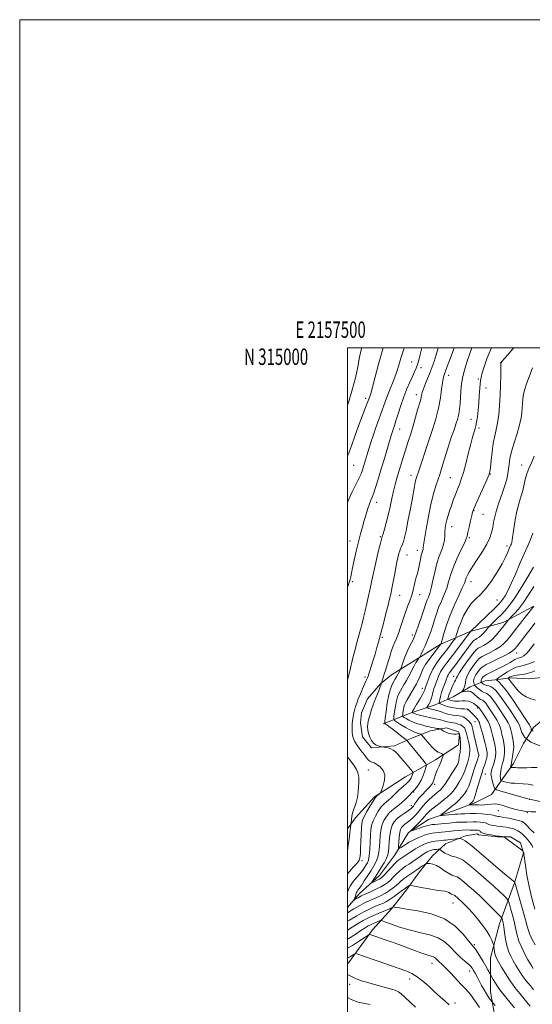
# Model space of a CAD drawing. Extents: x 2157300 to 2160200, y 312300 to 315200.
# Drawn here: x 2157300 to 2157613, y 314600 to 315200 of the extents above; entities that cross this region are included whole.
import ezdxf
from ezdxf.enums import TextEntityAlignment as Align

# ---------------------------------------------------------------- set-up
doc = ezdxf.new("R2010")
doc.units = 0
doc.header["$MEASUREMENT"] = 0
for name, color, linetype, lineweight in [('32000', 7, 'Continuous', 0), ('32001', 7, 'Continuous', 0), ('DTM HARD BREAKLINE', 7, 'Continuous', 0), ('DTM SPOT ELEVATION', 2, 'Continuous', 13), ('INDEX CONTOUR', 41, 'Continuous', 13), ('INTERMEDIATE CONTOUR', 44, 'Continuous', 0)]:
    doc.layers.add(name, color=color, linetype=linetype, lineweight=lineweight)
doc.styles.add('Style-WORKING', font='WORKING.shx')

msp = doc.modelspace()

# ---------------------------------------------------------------- linework, layer by layer
at = {"layer": '32000', "flags": 128}
for points in [[(2157300, 312300), (2160200, 312300), (2160200, 315200), (2157300, 315200), (2157300, 312300)], [(2157500, 312500), (2160000, 312500), (2160000, 315000), (2157500, 315000), (2157500, 312500)]]:
    msp.add_lwpolyline(points, dxfattribs=at)
at = {"layer": 'DTM HARD BREAKLINE'}
for points in [[(2157613.36, 314842.15, 1116.04), (2157595.06, 314832.38, 1118.42), (2157574.94, 314826.88, 1122.02), (2157556.64, 314818.95, 1126.05), (2157539.57, 314808.57, 1128.73), (2157526.76, 314800.63, 1131.05), (2157520.06, 314795.14, 1132.15), (2157512.13, 314785.98, 1132.76), (2157508.48, 314777.44, 1133), (2157507.87, 314771.34, 1132.76), (2157509.09, 314762.8, 1132.58), (2157514.59, 314756.1, 1132.27), (2157528.62, 314757.32, 1131.66), (2157539.59, 314762.21, 1129.22), (2157550.57, 314766.48, 1126.72), (2157560.33, 314768.32, 1125.56), (2157567.65, 314765.88, 1125.8), (2157568.26, 314764.66, 1125.99), (2157567.65, 314757.95, 1126.66), (2157553.63, 314748.8, 1128.73), (2157535.33, 314738.42, 1133.12), (2157516.43, 314726.21, 1134.22), (2157504.85, 314713.39, 1135.38), (2157500, 314706.6, 1136.445)], [(2157500, 314658.716, 1130.783), (2157507.35, 314667.16, 1129.26), (2157519.54, 314678.15, 1127.18), (2157528.68, 314690.35, 1126.7), (2157537.22, 314704.39, 1124.13), (2157549.41, 314712.32, 1122.73), (2157565.27, 314717.82, 1121.09), (2157578.07, 314722.71, 1119.5), (2157587.83, 314727.59, 1119.13), (2157595.15, 314737.97, 1115.23), (2157601.24, 314746.51, 1113.52), (2157607.34, 314758.71, 1112), (2157613.43, 314768.47, 1109.5), (2157625.01, 314778.24, 1108.52), (2157628.67, 314789.83, 1107.06), (2157629.27, 314798.37, 1105.41), (2157633.54, 314803.86, 1104.01), (2157647.56, 314815.46, 1100.89), (2157662.81, 314826.45, 1099.8), (2157679.82, 314838.41, 1098.84)], [(2157521.87, 314770.62, 1130.25), (2157538.95, 314777.34, 1124.03), (2157553.58, 314782.23, 1120.86), (2157564.56, 314787.11, 1116.77), (2157574.93, 314793.22, 1115.19), (2157584.07, 314796.88, 1110.86), (2157590.17, 314797.5, 1110.12), (2157599.93, 314798.72, 1107.44), (2157610.3, 314798.12, 1106.83), (2157623.11, 314799.34, 1105.67)], [(2157500, 314624.413, 1143.143), (2157500.62, 314624.94, 1143.01), (2157515.25, 314645.08, 1139.53), (2157526.84, 314657.9, 1136.17), (2157535.98, 314669.49, 1134.47), (2157543.9, 314680.47, 1132.64), (2157551.83, 314690.24, 1131.42), (2157559.75, 314697.56, 1128.85), (2157571.95, 314702.45, 1127.57), (2157579.27, 314703.67, 1126.84), (2157579.88, 314703.06, 1126.41), (2157591.47, 314701.85, 1126.11), (2157599.4, 314701.85, 1125.87), (2157605.5, 314698.19, 1125.74), (2157607.34, 314692.1, 1126.05), (2157601.85, 314673.79, 1128.06), (2157592.72, 314648.78, 1132.7), (2157587.24, 314628.04, 1134.77), (2157587.25, 314607.3, 1137.27), (2157591.53, 314582.9, 1140.14), (2157597.64, 314560.34, 1143.13)]]:
    msp.add_polyline3d(points, dxfattribs=at)
at = {"layer": 'DTM SPOT ELEVATION'}
for p in [(2157539.15, 314991.35, 1138.87), (2157544.89, 314987.74, 1137.47), (2157593.54, 314990.87, 1128.01), (2157561.82, 314983.09, 1133.36), (2157579.79, 314980.96, 1130.24), (2157584.57, 314975.48, 1129.3), (2157511.19, 314969.22, 1142.38), (2157541.92, 314971.39, 1136.57), (2157575.36, 314956.37, 1130.78), (2157531.78, 314950.42, 1137.29), (2157580.17, 314951.01, 1129.66), (2157548.17, 314939.13, 1134.01), (2157503.83, 314928.32, 1141.12), (2157606.19, 314928.43, 1124.63), (2157538.85, 314922.11, 1134.54), (2157562.69, 314920.75, 1130.95), (2157587.15, 314923.04, 1127.95), (2157517.85, 314905.77, 1137.38), (2157577.25, 314900.6, 1127.9), (2157582.71, 314898.34, 1127.12), (2157563.5, 314890.88, 1129.34), (2157520.01, 314884.85, 1136.17), (2157574.29, 314884.15, 1127.8), (2157501.6, 314882.13, 1138.71), (2157597.29, 314879.18, 1124.41), (2157536.3, 314873.61, 1133.18), (2157542.7, 314876.37, 1132.54), (2157502.9, 314857.26, 1137.78), (2157575.32, 314857.26, 1125.28), (2157531.86, 314849.07, 1133.16), (2157544.02, 314849.49, 1131.35), (2157591.32, 314846.24, 1122.96), (2157539.57, 314824.93, 1130.41), (2157521.16, 314823.5, 1133.79), (2157603.3, 314813.84, 1113.32), (2157510.78, 314799.16, 1134.33), (2157564.88, 314799.54, 1118.61), (2157545.67, 314792.39, 1124.65), (2157573.26, 314779.22, 1120.18), (2157579.32, 314780.23, 1118.36), (2157577.89, 314772.08, 1120.83), (2157567.5, 314746.44, 1126.01), (2157580.21, 314751.43, 1122.01), (2157512.67, 314742.48, 1134.99), (2157584.09, 314740.05, 1119.13), (2157540.42, 314729.03, 1129.82), (2157553.24, 314733.77, 1127.59), (2157611.25, 314724.63, 1118.02), (2157538.91, 314720.77, 1128.58), (2157591.98, 314717.69, 1120.84), (2157609.81, 314716.41, 1120.04), (2157508.83, 314687.27, 1133.63), (2157564.31, 314661.42, 1134.85), (2157577.49, 314636.09, 1135.74), (2157551.63, 314624.66, 1140.66), (2157538.01, 314615.12, 1142.55), (2157574.61, 314619.88, 1138.58), (2157501.32, 314611.83, 1144.58), (2157565.51, 314600.42, 1141.57)]:
    msp.add_point(p, dxfattribs=at)
at = {"layer": 'INDEX CONTOUR', "flags": 128}
for points, elevation in [([(2157500, 314905.561), (2157500.785, 314907.583), (2157502.933, 314912.197), (2157507.012, 314920.187), (2157508.3179, 314923.068), (2157509.188, 314925.403), (2157509.866, 314927.567), (2157513.236, 314938.938), (2157514.421, 314942.774), (2157515.791, 314946.921), (2157517.337, 314951.271), (2157518.933, 314955.619), (2157520.422, 314959.734), (2157522.945, 314967.076), (2157524.346, 314970.848), (2157526.047, 314975.0091), (2157527.859, 314979.353), (2157529.515, 314983.571), (2157530.815, 314987.399), (2157531.814, 314990.769), (2157532.634, 314993.656), (2157534.289, 314999.074), (2157534.553, 315000)], 1140), ([(2157613.283, 314621.497), (2157612.404, 314622.821), (2157611.439, 314624.4629), (2157610.115, 314626.847), (2157608.279, 314630.23), (2157606.271, 314634.207), (2157604.553, 314638.209), (2157603.446, 314641.829), (2157602.705, 314645.318), (2157601.945, 314649.09), (2157600.894, 314653.3561), (2157599.74, 314657.521), (2157598.786, 314660.7849), (2157598.213, 314662.621), (2157597.719, 314663.581), (2157596.881, 314664.487), (2157595.321, 314666.033), (2157592.843, 314668.394), (2157589.2981, 314671.617), (2157584.714, 314675.618), (2157579.837, 314679.791), (2157575.592, 314683.401), (2157572.633, 314685.897), (2157570.529, 314687.4721), (2157568.58, 314688.5001), (2157566.259, 314689.316), (2157563.734, 314690.085), (2157561.3499, 314690.929), (2157559.394, 314691.915), (2157557.924, 314692.898), (2157556.395, 314694.102), (2157555.998, 314694.24), (2157555.411, 314694.212), (2157554.394, 314694.115), (2157553.1099, 314693.97), (2157551.821, 314693.779), (2157550.7221, 314693.532), (2157549.733, 314693.185), (2157548.706, 314692.684), (2157547.5069, 314691.98), (2157546.05, 314691.036), (2157544.264, 314689.825), (2157539.807, 314686.749), (2157537.531, 314685.201), (2157535.465, 314683.818), (2157533.554, 314682.463), (2157531.693, 314680.937), (2157529.805, 314679.119), (2157527.9459, 314677.192), (2157526.201, 314675.415), (2157524.5809, 314673.965), (2157522.787, 314672.692), (2157520.443, 314671.36), (2157517.355, 314669.823), (2157514.054, 314668.277), (2157511.25, 314667.007), (2157509.452, 314666.205), (2157508.363, 314665.705), (2157507.482, 314665.25), (2157506.435, 314664.653), (2157504.469, 314663.476), (2157503.993, 314663.207), (2157503.884, 314663.275), (2157504.049, 314663.741), (2157504.39, 314664.609), (2157504.796, 314665.674), (2157505.154, 314666.674), (2157505.387, 314667.417), (2157505.5819, 314667.983), (2157505.8631, 314668.517), (2157506.357, 314669.194), (2157507.184, 314670.293), (2157508.467, 314672.124), (2157510.259, 314674.855), (2157512.3281, 314678.099), (2157514.376, 314681.333), (2157516.147, 314684.169), (2157517.557, 314686.777), (2157518.565, 314689.463), (2157519.164, 314692.4621), (2157519.48, 314695.71), (2157519.673, 314699.068), (2157519.898, 314702.4099), (2157520.297, 314705.661), (2157521.011, 314708.756), (2157522.151, 314711.636), (2157523.7161, 314714.2611), (2157525.68, 314716.594), (2157527.986, 314718.635), (2157530.467, 314720.521), (2157532.927, 314722.426), (2157535.183, 314724.445), (2157537.093, 314726.363), (2157540.101, 314729.573), (2157540.907, 314730.48), (2157542.1181, 314731.928), (2157543.581, 314733.931), (2157545.0361, 314736.421), (2157546.266, 314739.253), (2157547.211, 314741.993), (2157547.852, 314744.13), (2157548.133, 314745.375), (2157547.844, 314746.311), (2157546.736, 314747.74), (2157536.526, 314760.114), (2157536.153, 314760.538), (2157535.61, 314761.019), (2157532.329, 314763.648), (2157529.725, 314765.706), (2157527.221, 314767.642), (2157525.299, 314769.057), (2157523.979, 314769.971), (2157523.159, 314770.505), (2157522.75, 314770.897), (2157522.703, 314771.841), (2157522.974, 314774.146), (2157523.522, 314778.288), (2157524.292, 314783.402), (2157525.231, 314788.291), (2157526.272, 314792.006), (2157527.305, 314794.601), (2157528.21, 314796.382), (2157528.908, 314797.6479), (2157530.098, 314799.747), (2157532.108, 314803.399), (2157532.439, 314804.029), (2157532.659, 314804.593), (2157533.487, 314807.324), (2157534.2771, 314809.695), (2157535.3211, 314812.405), (2157536.581, 314815.1851), (2157537.895, 314817.811), (2157539.067, 314820.072), (2157539.984, 314821.91), (2157540.8411, 314823.879), (2157541.918, 314826.686), (2157543.385, 314830.757), (2157545.005, 314835.382), (2157546.435, 314839.572), (2157548.105, 314844.661), (2157548.699, 314846.3), (2157549.388, 314847.9921), (2157550.1919, 314850.22), (2157551.089, 314853.462), (2157552.072, 314857.9909), (2157553.19, 314863.236), (2157554.51, 314868.416), (2157556.032, 314872.905), (2157557.511, 314876.701), (2157558.639, 314879.955), (2157559.205, 314882.813), (2157559.391, 314885.397), (2157559.473, 314887.822), (2157559.685, 314890.195), (2157560.075, 314892.588), (2157560.644, 314895.065), (2157561.392, 314897.689), (2157562.308, 314900.524), (2157563.378, 314903.636), (2157564.577, 314907.032), (2157565.839, 314910.495), (2157567.0841, 314913.749), (2157568.265, 314916.683), (2157569.455, 314919.833), (2157570.755, 314923.901), (2157572.221, 314929.291), (2157573.716, 314935.221), (2157575.0589, 314940.616), (2157576.109, 314944.639), (2157576.896, 314947.421), (2157577.491, 314949.333), (2157577.966, 314950.781), (2157578.379, 314952.313), (2157578.787, 314954.512), (2157579.23, 314957.79), (2157579.68, 314961.876), (2157580.096, 314966.327), (2157580.441, 314970.7151), (2157580.921, 314977.785), (2157581.106, 314979.955), (2157581.469, 314981.929), (2157582.245, 314984.6919), (2157583.581, 314988.881), (2157585.265, 314993.731), (2157586.998, 314998.127), (2157587.924, 315000)], 1130), ([(2157614.874, 314716.975), (2157612.111, 314717.007), (2157609.065, 314717.232), (2157605.596, 314717.8269), (2157601.945, 314718.701), (2157598.443, 314719.692), (2157595.3481, 314720.642), (2157592.6149, 314721.396), (2157590.124, 314721.801), (2157587.778, 314721.772), (2157585.572, 314721.494), (2157583.522, 314721.219), (2157581.641, 314721.137), (2157579.914, 314721.195), (2157578.319, 314721.277), (2157576.858, 314721.294), (2157575.623, 314721.2589), (2157574.729, 314721.212), (2157574.263, 314721.198), (2157574.193, 314721.283), (2157574.46, 314721.542), (2157575.633, 314722.613), (2157576.241, 314723.2131), (2157576.714, 314723.814), (2157577.204, 314724.896), (2157577.927, 314727.064), (2157579.011, 314730.64), (2157581.357, 314738.575), (2157582.1209, 314741.084), (2157582.652, 314742.731), (2157583.73, 314745.926), (2157584.351, 314747.827), (2157584.888, 314749.573), (2157585.222, 314751.0301), (2157585.22, 314752.746), (2157584.746, 314755.443), (2157583.751, 314759.52), (2157582.53, 314764.104), (2157580.83, 314770.33), (2157580.482, 314771.48), (2157580.167, 314772.151), (2157579.674, 314772.925), (2157578.948, 314773.904), (2157577.972, 314775.068), (2157576.773, 314776.368), (2157575.544, 314777.626), (2157574.521, 314778.637), (2157573.876, 314779.25), (2157573.525, 314779.54), (2157573.324, 314779.643), (2157573.091, 314779.675), (2157571.255, 314779.746), (2157569.094, 314779.874), (2157566.346, 314780.142), (2157563.452, 314780.619), (2157560.81, 314781.326), (2157558.629, 314782.104), (2157557.075, 314782.748), (2157556.246, 314783.143), (2157555.979, 314783.534), (2157556.043, 314784.259), (2157556.261, 314785.575), (2157556.647, 314787.434), (2157557.269, 314789.7079), (2157558.1481, 314792.241), (2157559.129, 314794.754), (2157560.01, 314796.939), (2157561.121, 314799.758), (2157561.569, 314800.6971), (2157562.121, 314801.583), (2157562.884, 314802.621), (2157563.958, 314804.022), (2157565.416, 314805.946), (2157567.221, 314808.37), (2157569.309, 314811.2259), (2157573.738, 314817.372), (2157575.479, 314819.729), (2157576.593, 314821.097), (2157577.325, 314821.756), (2157578.036, 314822.146), (2157579.014, 314822.647), (2157580.245, 314823.414), (2157581.642, 314824.545), (2157583.099, 314826.058), (2157584.433, 314827.6521), (2157586.044, 314829.709), (2157586.572, 314830.286), (2157591.269, 314834.838), (2157593.668, 314837.212), (2157596.11, 314839.744), (2157598.804, 314842.936), (2157602.063, 314847.44), (2157606.019, 314853.568), (2157610.082, 314860.264), (2157613.482, 314866.128)], 1120), ([(2157613.193, 314766.31), (2157612.5, 314766.47), (2157612.231, 314766.615), (2157612.154, 314766.87), (2157611.976, 314767.859), (2157611.861, 314768.361), (2157611.6431, 314768.871), (2157610.831, 314770.178), (2157608.83, 314773.258), (2157605.317, 314778.637), (2157601.057, 314785.03), (2157597.084, 314790.705), (2157594.217, 314794.332), (2157592.399, 314796.2051), (2157591.356, 314797.026), (2157590.895, 314797.446), (2157591.168, 314797.918), (2157592.405, 314798.846), (2157594.704, 314800.475), (2157597.6049, 314802.41), (2157600.513, 314804.094), (2157602.972, 314805.123), (2157605.094, 314805.697), (2157607.13, 314806.164), (2157609.247, 314806.79), (2157611.281, 314807.502), (2157614.163, 314808.5889)], 1110), ([(2157580.547, 314597.759), (2157578.462, 314600.726), (2157576.97, 314602.974), (2157575.611, 314604.886), (2157573.985, 314606.819), (2157571.934, 314609.0299), (2157569.363, 314611.752), (2157563.049, 314618.549), (2157560.179, 314621.567), (2157558.031, 314623.691), (2157555.398, 314626.125), (2157554.493, 314627.042), (2157553.607, 314627.857), (2157552.5611, 314628.514), (2157551.147, 314629.016), (2157549.044, 314629.61), (2157545.899, 314630.601), (2157541.5371, 314632.1861), (2157531.384, 314636.052), (2157526.853, 314637.693), (2157522.992, 314639.027), (2157517.287, 314640.96), (2157514.194, 314642.036), (2157513.451, 314642.198), (2157512.543, 314641.823), (2157510.693, 314640.588), (2157507.374, 314638.34), (2157503.067, 314635.606), (2157500, 314633.908)], 1140)]:
    msp.add_lwpolyline(points, dxfattribs=dict(at, elevation=elevation))
at = {"layer": 'INTERMEDIATE CONTOUR', "flags": 128}
for points, elevation in [([(2157500, 314964.957), (2157500.588, 314966.663), (2157502.9451, 314974.312), (2157504.827, 314981.709), (2157506.271, 314988.435), (2157507.407, 314994.1391), (2157508.369, 314998.626), (2157508.713, 315000)], 1144), ([(2157500, 314667.854), (2157500.081, 314668.1119), (2157500.803, 314670.207), (2157501.845, 314672.186), (2157503.5261, 314674.458), (2157507.552, 314679.265), (2157509.141, 314681.338), (2157510.359, 314683.107), (2157511.321, 314684.604), (2157512.118, 314685.951), (2157512.771, 314687.633), (2157513.277, 314690.227), (2157513.642, 314694.068), (2157513.9021, 314698.525), (2157514.099, 314702.7259), (2157514.306, 314706.033), (2157514.721, 314708.754), (2157515.573, 314711.4289), (2157517, 314714.431), (2157518.792, 314717.464), (2157520.645, 314720.0649), (2157522.316, 314721.903), (2157523.79, 314723.177), (2157525.109, 314724.219), (2157526.346, 314725.326), (2157529.412, 314728.306), (2157531.594, 314730.333), (2157533.922, 314732.46), (2157535.954, 314734.341), (2157537.358, 314735.725), (2157538.241, 314736.763), (2157538.814, 314737.702), (2157539.256, 314738.719), (2157539.595, 314739.703), (2157539.825, 314740.47), (2157539.926, 314740.917), (2157539.822, 314741.253), (2157539.425, 314741.766), (2157534.305, 314747.95), (2157532.445, 314750.149), (2157530.713, 314752.122), (2157529.257, 314753.632), (2157527.9271, 314754.712), (2157526.491, 314755.463), (2157524.818, 314755.977), (2157523.151, 314756.308), (2157521.073, 314756.607), (2157520.58, 314756.704), (2157519.927, 314756.873), (2157518.808, 314757.209), (2157517.372, 314757.844), (2157515.887, 314758.925), (2157514.581, 314760.536), (2157513.535, 314762.528), (2157512.793, 314764.692), (2157512.38, 314766.84), (2157512.252, 314768.8699), (2157512.343, 314770.699), (2157512.595, 314772.292), (2157512.969, 314773.79), (2157513.971, 314777.242), (2157514.673, 314779.494), (2157515.6449, 314782.2469), (2157516.924, 314785.496), (2157519.383, 314791.493), (2157520.031, 314793.23), (2157520.328, 314794.186), (2157520.4689, 314794.723), (2157520.611, 314795.138), (2157520.76, 314795.473), (2157520.953, 314795.862), (2157521.027, 314796.095), (2157521.426, 314797.5649), (2157521.828, 314798.992), (2157522.386, 314800.877), (2157523.104, 314803.197), (2157524.8459, 314808.777), (2157525.78, 314811.821), (2157526.741, 314814.828), (2157527.736, 314817.615), (2157528.777, 314820.106), (2157529.881, 314822.6461), (2157531.071, 314825.689), (2157532.36, 314829.532), (2157533.734, 314833.857), (2157535.169, 314838.191), (2157536.625, 314842.154), (2157537.998, 314845.744), (2157539.167, 314849.05), (2157540.053, 314852.143), (2157540.738, 314855.012), (2157541.344, 314857.623), (2157541.97, 314859.9959), (2157542.618, 314862.348), (2157543.267, 314864.949), (2157543.894, 314867.942), (2157544.484, 314870.967), (2157545.017, 314873.537), (2157545.477, 314875.2951), (2157546.089, 314877.132), (2157546.236, 314877.904), (2157546.467, 314879.601), (2157547.005, 314883.231), (2157548.007, 314889.3871), (2157549.367, 314896.994), (2157550.915, 314904.565), (2157552.489, 314910.8889), (2157553.969, 314915.885), (2157555.245, 314919.751), (2157556.261, 314922.7749), (2157557.188, 314925.611), (2157558.251, 314928.999), (2157561.073, 314938.229), (2157562.437, 314942.565), (2157563.52, 314945.785), (2157564.413, 314948.2549), (2157565.272, 314950.598), (2157566.203, 314953.302), (2157567.1189, 314956.327), (2157567.884, 314959.5), (2157568.401, 314962.704), (2157568.73, 314966.029), (2157569.219, 314973.583), (2157569.637, 314977.883), (2157570.38, 314982.447), (2157571.542, 314987.162), (2157572.958, 314991.759), (2157574.397, 314995.928), (2157575.887, 315000)], 1132), ([(2157500, 314679.236), (2157500.174, 314679.45), (2157502.143, 314681.625), (2157503.938, 314683.585), (2157505.428, 314685.256), (2157506.513, 314686.567), (2157507.137, 314687.497), (2157507.43, 314688.243), (2157507.569, 314689.055), (2157507.699, 314690.203), (2157507.849, 314692.034), (2157508.022, 314694.913), (2157508.212, 314698.977), (2157508.561, 314707.331), (2157508.725, 314709.937), (2157509.146, 314711.882), (2157510.134, 314714.101), (2157511.85, 314717.225), (2157513.867, 314720.668), (2157515.6101, 314723.537), (2157516.647, 314725.172), (2157517.114, 314725.833), (2157518.006, 314726.676), (2157519.78, 314728.268), (2157520.11, 314728.61), (2157520.414, 314729.2151), (2157520.953, 314730.598), (2157521.843, 314733.09), (2157522.63, 314736.257), (2157522.715, 314739.478), (2157521.69, 314742.2281), (2157519.916, 314744.376), (2157517.9471, 314745.889), (2157516.234, 314746.794), (2157514.829, 314747.359), (2157513.681, 314747.911), (2157512.701, 314748.747), (2157511.634, 314750.026), (2157510.188, 314751.878), (2157508.201, 314754.354), (2157506.057, 314757.208), (2157504.272, 314760.1159), (2157503.233, 314762.827), (2157502.82, 314765.378), (2157502.781, 314767.879), (2157502.903, 314770.391), (2157503.117, 314772.786), (2157503.3921, 314774.889), (2157503.702, 314776.591), (2157504.057, 314778.058), (2157504.47, 314779.521), (2157504.972, 314781.199), (2157505.647, 314783.249), (2157506.595, 314785.814), (2157507.854, 314788.916), (2157509.216, 314792.108), (2157510.413, 314794.823), (2157511.239, 314796.637), (2157512.032, 314798.317), (2157512.235, 314798.82), (2157512.538, 314799.737), (2157515.477, 314808.977), (2157516.8, 314813.241), (2157517.976, 314817.195), (2157519.115, 314821.241), (2157520.394, 314826), (2157521.915, 314831.808), (2157523.476, 314837.861), (2157524.801, 314843.072), (2157525.702, 314846.736), (2157526.36, 314849.689), (2157527.05, 314853.15), (2157529.001, 314863.381), (2157529.969, 314868.339), (2157530.731, 314871.978), (2157531.336, 314874.463), (2157531.875, 314876.2081), (2157532.425, 314877.593), (2157532.99, 314878.85), (2157533.555, 314880.176), (2157534.131, 314881.835), (2157534.811, 314884.375), (2157535.713, 314888.416), (2157536.897, 314894.259), (2157538.19, 314900.943), (2157539.362, 314907.191), (2157540.859, 314915.437), (2157541.327, 314917.856), (2157541.757, 314919.667), (2157542.326, 314921.553), (2157543.2291, 314924.26), (2157549.671, 314943.436), (2157551.464, 314948.898), (2157553.613, 314955.898), (2157555.526, 314963.1391), (2157556.761, 314969.518), (2157557.455, 314974.713), (2157557.893, 314978.594), (2157558.339, 314981.222), (2157558.989, 314983.41), (2157561.521, 314990.157), (2157563.229, 314994.842), (2157564.793, 314999.335), (2157565.007, 315000)], 1134), ([(2157500, 314797.453), (2157501.1381, 314802.056), (2157503.506, 314811.717), (2157504.606, 314816.058), (2157505.73, 314820.3), (2157507.906, 314828.287), (2157508.873, 314831.926), (2157509.8, 314835.569), (2157510.758, 314839.531), (2157511.791, 314844), (2157512.829, 314848.667), (2157513.777, 314853.098), (2157515.39, 314860.939), (2157516.382, 314865.444), (2157517.663, 314870.8861), (2157519.007, 314876.398), (2157520.107, 314880.814), (2157520.759, 314883.363), (2157521.18, 314884.873), (2157521.694, 314886.5681), (2157522.54, 314889.412), (2157523.634, 314893.322), (2157524.8111, 314897.952), (2157525.9381, 314902.955), (2157527.005, 314907.967), (2157528.039, 314912.619), (2157529.064, 314916.67), (2157530.12, 314920.379), (2157533.72, 314932.376), (2157534.949, 314936.338), (2157537.274, 314943.467), (2157538.552, 314947.544), (2157539.9979, 314952.442), (2157542.781, 314962.12), (2157544.477, 314967.827), (2157544.936, 314969.553), (2157545.243, 314971.0471), (2157545.622, 314972.716), (2157546.3291, 314974.976), (2157547.526, 314978.085), (2157550.478, 314985.184), (2157551.72, 314988.315), (2157552.851, 314991.56), (2157554.073, 314995.626), (2157555.269, 315000)], 1136), ([(2157500, 314853.8601), (2157500.133, 314854.305), (2157501.539, 314858.6039), (2157502.003, 314860.313), (2157502.481, 314862.475), (2157503.151, 314865.723), (2157504.1391, 314870.441), (2157505.351, 314876.014), (2157506.6421, 314881.576), (2157507.891, 314886.451), (2157509.088, 314890.728), (2157510.252, 314894.682), (2157511.389, 314898.497), (2157512.459, 314901.98), (2157513.411, 314904.844), (2157514.229, 314906.979), (2157515.047, 314908.976), (2157516.034, 314911.602), (2157517.321, 314915.449), (2157518.88, 314920.415), (2157520.644, 314926.222), (2157522.519, 314932.499), (2157526.646, 314946.475), (2157527.198, 314948.3), (2157527.591, 314949.503), (2157528.025, 314950.737), (2157528.645, 314952.537), (2157529.583, 314955.406), (2157530.927, 314959.651), (2157532.5851, 314964.765), (2157534.422, 314970.044), (2157536.302, 314974.883), (2157538.0891, 314979.078), (2157539.644, 314982.527), (2157540.872, 314985.216), (2157541.842, 314987.486), (2157542.666, 314989.766), (2157543.46, 314992.469), (2157544.355, 314995.932), (2157545.366, 315000)], 1138), ([(2157500, 314933.97), (2157501.046, 314936.405), (2157502.679, 314940.866), (2157504.483, 314946.008), (2157506.795, 314952.299), (2157509.239, 314958.763), (2157511.26, 314964.062), (2157512.453, 314967.223), (2157513.603, 314970.309), (2157514.183, 314972.151), (2157515.235, 314975.943), (2157516.884, 314982.227), (2157518.932, 314989.968), (2157521.1, 314997.7371), (2157521.796, 315000)], 1142), ([(2157614.523, 314635.823), (2157612.749, 314639.17), (2157611.274, 314642.227), (2157610.357, 314644.638), (2157609.651, 314647.215), (2157608.654, 314651.066), (2157607.041, 314656.827), (2157605.169, 314663.274), (2157602.237, 314673.246), (2157602.124, 314673.677), (2157602.015, 314674.309), (2157601.99, 314674.349), (2157601.531, 314674.634), (2157601.225, 314674.839), (2157600.044, 314675.782), (2157597.114, 314678.214), (2157591.965, 314682.541), (2157585.757, 314687.785), (2157576.063, 314696.026), (2157573.519, 314698.128), (2157571.799, 314699.355), (2157570.394, 314700.083), (2157569.259, 314700.484), (2157568.459, 314700.677), (2157567.985, 314700.762), (2157567.504, 314700.752), (2157566.6021, 314700.636), (2157561.2641, 314699.922), (2157559.911, 314699.762), (2157558.7611, 314699.646), (2157555.5781, 314699.35), (2157553.399, 314699.086), (2157551.133, 314698.701), (2157548.961, 314698.15), (2157546.754, 314697.331), (2157544.306, 314696.1269), (2157541.513, 314694.497), (2157538.677, 314692.697), (2157536.2019, 314691.057), (2157531.314, 314687.733), (2157530.294, 314686.895), (2157528.834, 314685.4671), (2157526.793, 314683.274), (2157522.611, 314678.644), (2157521.33, 314677.3101), (2157520.4341, 314676.569), (2157519.491, 314676.034), (2157518.204, 314675.41), (2157515.646, 314674.232), (2157515.026, 314673.974), (2157514.938, 314674.104), (2157515.308, 314674.733), (2157517.216, 314677.758), (2157520.561, 314683.003), (2157522.3911, 314685.998), (2157523.852, 314688.7), (2157524.686, 314690.857), (2157525.059, 314692.895), (2157525.248, 314695.41), (2157525.49, 314698.787), (2157525.873, 314702.568), (2157526.449, 314706.084), (2157527.285, 314708.832), (2157528.516, 314710.9791), (2157530.293, 314712.86), (2157532.654, 314714.719), (2157535.177, 314716.454), (2157537.3261, 314717.872), (2157538.715, 314718.863), (2157539.555, 314719.645), (2157540.204, 314720.517), (2157540.985, 314721.729), (2157542.077, 314723.325), (2157543.624, 314725.299), (2157545.668, 314727.582), (2157547.846, 314729.857), (2157549.695, 314731.742), (2157550.877, 314732.985), (2157551.547, 314733.856), (2157551.985, 314734.756), (2157552.439, 314736.016), (2157553.017, 314737.706), (2157553.798, 314739.831), (2157554.811, 314742.335), (2157555.908, 314744.94), (2157556.894, 314747.311), (2157557.616, 314749.176), (2157558.09, 314750.518), (2157558.371, 314751.383), (2157558.493, 314751.8439), (2157558.399, 314752.066), (2157558.007, 314752.238), (2157557.277, 314752.516), (2157556.323, 314752.913), (2157555.2971, 314753.405), (2157554.295, 314754.014), (2157553.165, 314754.936), (2157551.6991, 314756.412), (2157549.799, 314758.5419), (2157547.815, 314760.866), (2157546.21, 314762.782), (2157545.288, 314763.855), (2157544.723, 314764.31), (2157544.03, 314764.539), (2157542.804, 314764.893), (2157540.951, 314765.572), (2157538.459, 314766.735), (2157535.422, 314768.437), (2157532.372, 314770.299), (2157529.947, 314771.837), (2157528.621, 314772.771), (2157528.201, 314773.647), (2157528.3261, 314775.216), (2157528.6901, 314777.97), (2157529.203, 314781.371), (2157529.827, 314784.622), (2157530.537, 314787.1219), (2157531.348, 314789.054), (2157532.285, 314790.798), (2157534.6, 314794.787), (2157535.967, 314797.1661), (2157537.434, 314799.79), (2157538.834, 314802.369), (2157539.969, 314804.554), (2157540.714, 314806.098), (2157541.228, 314807.19), (2157541.744, 314808.124), (2157542.423, 314809.118), (2157543.152, 314810.074), (2157543.749, 314810.818), (2157544.11, 314811.289), (2157544.4391, 314811.881), (2157545.017, 314813.102), (2157546.04, 314815.301), (2157547.351, 314818.196), (2157548.706, 314821.347), (2157549.915, 314824.412), (2157550.995, 314827.452), (2157552.019, 314830.624), (2157553.064, 314834.052), (2157554.232, 314837.72), (2157555.63, 314841.575), (2157557.303, 314845.557), (2157559.04, 314849.563), (2157560.566, 314853.484), (2157561.7299, 314857.2921), (2157562.868, 314861.294), (2157564.441, 314865.8801), (2157566.721, 314871.207), (2157569.23, 314876.51), (2157571.303, 314880.788), (2157572.466, 314883.408), (2157573.022, 314885.187), (2157573.468, 314887.307), (2157574.1781, 314890.584), (2157575.036, 314894.373), (2157575.807, 314897.664), (2157576.3679, 314899.826), (2157577.0639, 314901.7389), (2157578.355, 314904.662), (2157585.115, 314919.521), (2157586.338, 314922.372), (2157586.897, 314924.374), (2157587.214, 314926.999), (2157587.637, 314931.291), (2157588.229, 314936.597), (2157588.98, 314941.835), (2157589.861, 314946.218), (2157590.775, 314950.143), (2157591.606, 314954.297), (2157592.263, 314959.22), (2157592.75, 314964.853), (2157593.095, 314970.984), (2157593.326, 314977.297), (2157593.47, 314983.054), (2157593.626, 314990.827), (2157593.706, 314990.933), (2157594.201, 314991.51), (2157597.901, 314995.727), (2157600.755, 314999.078), (2157601.486, 315000)], 1128), ([(2157614.277, 314657.617), (2157612.479, 314664.289), (2157610.79, 314671.5), (2157609.482, 314678.383), (2157608.564, 314684.2891), (2157607.661, 314691.011), (2157607.513, 314691.978), (2157607.429, 314692.268), (2157607.054, 314693.048), (2157606.952, 314693.162), (2157606.263, 314693.776), (2157605.358, 314694.506), (2157603.781, 314695.694), (2157601.452, 314697.375), (2157596.776, 314700.676), (2157595.578, 314701.504), (2157594.988, 314701.823), (2157594.501, 314701.905), (2157593.674, 314701.987), (2157592.316, 314702.153), (2157590.3, 314702.452), (2157587.629, 314702.91), (2157584.84, 314703.472), (2157582.602, 314704.06), (2157581.393, 314704.605), (2157580.916, 314705.068), (2157580.683, 314705.42), (2157580.302, 314705.64), (2157579.758, 314705.753), (2157579.134, 314705.794), (2157577.615, 314705.799), (2157576.394, 314705.829), (2157574.671, 314705.9), (2157572.516, 314705.952), (2157570.055, 314705.9061), (2157567.409, 314705.707), (2157564.703, 314705.412), (2157562.063, 314705.102), (2157559.595, 314704.843), (2157557.336, 314704.634), (2157555.306, 314704.458), (2157553.478, 314704.283), (2157551.638, 314704.013), (2157549.531, 314703.54), (2157546.965, 314702.767), (2157544.026, 314701.662), (2157540.866, 314700.2041), (2157537.679, 314698.441), (2157534.815, 314696.674), (2157532.666, 314695.272), (2157531.503, 314694.572), (2157531.109, 314694.793), (2157531.1449, 314696.126), (2157531.329, 314698.6), (2157531.601, 314701.602), (2157531.955, 314704.359), (2157532.402, 314706.285), (2157533.012, 314707.542), (2157533.873, 314708.483), (2157535.044, 314709.413), (2157536.48, 314710.473), (2157538.105, 314711.762), (2157539.828, 314713.324), (2157541.485, 314715), (2157542.893, 314716.579), (2157543.954, 314717.923), (2157544.912, 314719.2), (2157546.097, 314720.651), (2157547.736, 314722.431), (2157549.652, 314724.355), (2157551.566, 314726.151), (2157553.247, 314727.604), (2157554.657, 314728.739), (2157555.806, 314729.637), (2157556.763, 314730.457), (2157557.829, 314731.658), (2157559.363, 314733.776), (2157561.563, 314737.087), (2157563.967, 314740.8199), (2157565.953, 314743.944), (2157567.07, 314745.756), (2157567.562, 314746.865), (2157567.846, 314748.206), (2157568.239, 314750.477), (2157568.6581, 314753.416), (2157568.919, 314756.5181), (2157568.894, 314759.34), (2157568.684, 314761.657), (2157568.448, 314763.304), (2157568.2779, 314764.185), (2157568.012, 314764.494), (2157567.419, 314764.495), (2157566.347, 314764.423), (2157564.948, 314764.389), (2157563.447, 314764.476), (2157562.035, 314764.745), (2157560.747, 314765.171), (2157559.581, 314765.706), (2157558.5469, 314766.297), (2157557.696, 314766.856), (2157556.73, 314767.528), (2157556.364, 314767.649), (2157555.6799, 314767.754), (2157554.465, 314767.927), (2157552.91, 314768.165), (2157551.308, 314768.445), (2157549.859, 314768.755), (2157548.397, 314769.125), (2157546.662, 314769.593), (2157544.484, 314770.193), (2157542.048, 314770.937), (2157539.629, 314771.831), (2157537.473, 314772.849), (2157535.7199, 314773.837), (2157534.483, 314774.609), (2157533.825, 314775.073), (2157533.616, 314775.508), (2157533.678, 314776.286), (2157533.859, 314777.653), (2157534.113, 314779.34), (2157534.423, 314780.9539), (2157534.802, 314782.238), (2157535.39, 314783.507), (2157536.361, 314785.215), (2157540.984, 314793.0221), (2157542.136, 314795.035), (2157543.007, 314796.733), (2157543.781, 314798.539), (2157544.652, 314800.803), (2157545.86, 314803.579), (2157547.656, 314806.85), (2157550.1411, 314810.498), (2157552.809, 314814.002), (2157556.838, 314819.01), (2157556.889, 314819.145), (2157557.681, 314821.961), (2157558.767, 314825.751), (2157560.398, 314830.923), (2157562.579, 314836.914), (2157565.224, 314843.14), (2157567.889, 314848.909), (2157570.044, 314853.506), (2157571.319, 314856.456), (2157571.989, 314858.258), (2157572.495, 314859.65), (2157573.24, 314861.298), (2157574.482, 314863.564), (2157576.448, 314866.74), (2157579.216, 314870.951), (2157582.273, 314875.677), (2157584.962, 314880.235), (2157586.785, 314884.105), (2157587.889, 314887.417), (2157588.583, 314890.465), (2157589.1641, 314893.545), (2157589.884, 314896.968), (2157590.984, 314901.048), (2157592.597, 314905.938), (2157594.4191, 314911.133), (2157596.038, 314915.97), (2157597.141, 314919.949), (2157597.812, 314923.233), (2157598.233, 314926.152), (2157598.5981, 314929.057), (2157599.147, 314932.392), (2157600.131, 314936.624), (2157601.6819, 314941.985), (2157603.4541, 314947.777), (2157604.985, 314953.069), (2157605.9251, 314957.1721), (2157606.379, 314960.363), (2157606.565, 314963.161), (2157606.6879, 314965.988), (2157606.898, 314968.875), (2157607.332, 314971.756), (2157608.11, 314974.6611), (2157609.287, 314978.009), (2157610.901, 314982.313), (2157612.913, 314987.794)], 1126), ([(2157613.179, 314695.173), (2157612.4891, 314696.628), (2157611.556, 314698.014), (2157610.238, 314699.681), (2157608.665, 314701.484), (2157607.04, 314703.156), (2157605.511, 314704.489), (2157604.006, 314705.499), (2157602.402, 314706.262), (2157600.614, 314706.845), (2157598.717, 314707.2849), (2157596.83, 314707.611), (2157595.032, 314707.857), (2157593.258, 314708.073), (2157591.409, 314708.316), (2157589.451, 314708.6261), (2157587.624, 314708.981), (2157586.237, 314709.343), (2157585.464, 314709.68), (2157584.942, 314709.99), (2157584.178, 314710.275), (2157582.798, 314710.534), (2157580.926, 314710.737), (2157578.811, 314710.852), (2157576.672, 314710.86), (2157572.749, 314710.7649), (2157571.104, 314710.771), (2157569.598, 314710.788), (2157568.106, 314710.759), (2157566.491, 314710.637), (2157562.104, 314710.177), (2157559.055, 314709.892), (2157553.198, 314709.391), (2157551.3859, 314709.219), (2157549.947, 314708.965), (2157548.16, 314708.459), (2157545.555, 314707.608), (2157542.66, 314706.6209), (2157540.254, 314705.787), (2157538.9699, 314705.378), (2157538.856, 314705.597), (2157539.815, 314706.631), (2157543.8581, 314710.812), (2157545.779, 314712.843), (2157546.965, 314714.161), (2157548.123, 314715.555), (2157548.808, 314716.283), (2157549.891, 314717.282), (2157551.555, 314718.662), (2157553.876, 314720.469), (2157556.517, 314722.488), (2157559.034, 314724.438), (2157561.104, 314726.146), (2157562.874, 314727.856), (2157564.614, 314729.92), (2157566.502, 314732.563), (2157568.365, 314735.499), (2157569.943, 314738.315), (2157571.048, 314740.69), (2157571.787, 314742.67), (2157573.344, 314747.527), (2157573.788, 314749.097), (2157574.164, 314750.741), (2157574.439, 314752.397), (2157574.5771, 314753.979), (2157574.548, 314755.459), (2157574.343, 314757.04), (2157573.958, 314758.987), (2157573.409, 314761.428), (2157572.799, 314763.959), (2157572.248, 314766.043), (2157571.842, 314767.294), (2157571.51, 314767.94), (2157571.143, 314768.363), (2157570.636, 314768.867), (2157569.905, 314769.451), (2157568.871, 314770.036), (2157567.502, 314770.554), (2157565.964, 314770.977), (2157564.474, 314771.288), (2157563.197, 314771.489), (2157562.095, 314771.644), (2157561.0821, 314771.839), (2157560.065, 314772.134), (2157558.932, 314772.495), (2157557.568, 314772.866), (2157555.852, 314773.217), (2157553.655, 314773.639), (2157550.841, 314774.248), (2157547.42, 314775.1019), (2157543.9759, 314776.027), (2157541.235, 314776.787), (2157539.773, 314777.291), (2157539.56, 314778.019), (2157540.411, 314779.596), (2157542.079, 314782.388), (2157544.047, 314785.719), (2157545.737, 314788.655), (2157546.714, 314790.492), (2157547.128, 314791.44), (2157547.433, 314792.413), (2157549.138, 314797.371), (2157550.388, 314800.585), (2157552.041, 314804.027), (2157554.09, 314807.339), (2157556.407, 314810.512), (2157558.832, 314813.623), (2157561.19, 314816.678), (2157564.776, 314821.4199), (2157565.616, 314822.574), (2157566.025, 314823.355), (2157566.354, 314824.433), (2157566.906, 314826.342), (2157567.799, 314829.0789), (2157569.105, 314832.505), (2157570.871, 314836.426), (2157573.041, 314840.426), (2157575.535, 314844.031), (2157578.286, 314846.975), (2157581.2911, 314849.816), (2157584.561, 314853.32), (2157588.039, 314857.982), (2157591.41, 314863.232), (2157594.289, 314868.23), (2157596.389, 314872.293), (2157597.806, 314875.36), (2157598.7319, 314877.529), (2157599.732, 314879.816), (2157599.982, 314880.49), (2157600.177, 314881.296), (2157600.4211, 314882.775), (2157601.461, 314889.866), (2157602.32, 314895.115), (2157603.35, 314900.31), (2157604.493, 314904.722), (2157605.645, 314908.53), (2157606.691, 314912.139), (2157607.567, 314915.853), (2157608.408, 314919.5759), (2157609.403, 314923.109), (2157610.693, 314926.377), (2157612.246, 314929.782), (2157613.987, 314933.85)], 1124), ([(2157613.829, 314704.192), (2157611.463, 314706.491), (2157609.412, 314708.712), (2157607.911, 314710.1841), (2157606.499, 314711.0621), (2157604.543, 314711.707), (2157601.6471, 314712.398), (2157598.3651, 314713.087), (2157595.49, 314713.644), (2157593.613, 314713.978), (2157592.5131, 314714.147), (2157591.77, 314714.249), (2157591.052, 314714.3629), (2157590.381, 314714.493), (2157589.872, 314714.626), (2157589.534, 314714.756), (2157588.969, 314714.912), (2157587.672, 314715.131), (2157585.293, 314715.428), (2157582.094, 314715.722), (2157578.487, 314715.91), (2157574.8769, 314715.9209), (2157571.63, 314715.82), (2157569.105, 314715.701), (2157567.538, 314715.642), (2157566.157, 314715.612), (2157565.624, 314715.572), (2157563.528, 314715.368), (2157557.828, 314714.881), (2157556.916, 314714.834), (2157556.8711, 314715.033), (2157557.656, 314715.649), (2157559.191, 314716.796), (2157561.243, 314718.363), (2157563.535, 314720.185), (2157565.821, 314722.115), (2157567.967, 314724.089), (2157569.864, 314726.065), (2157571.441, 314728.0399), (2157572.764, 314730.179), (2157573.935, 314732.689), (2157575.041, 314735.697), (2157576.109, 314739.009), (2157577.154, 314742.352), (2157578.168, 314745.457), (2157579.061, 314748.078), (2157580.2149, 314751.387), (2157580.229, 314751.463), (2157577.384, 314763.3311), (2157576.4161, 314767.303), (2157575.817, 314769.58), (2157575.393, 314770.632), (2157574.845, 314771.297), (2157573.955, 314772.225), (2157572.838, 314773.318), (2157571.69, 314774.292), (2157570.637, 314774.929), (2157569.536, 314775.288), (2157568.172, 314775.493), (2157566.393, 314775.669), (2157564.298, 314775.921), (2157562.0459, 314776.351), (2157559.797, 314777.014), (2157557.72, 314777.767), (2157555.984, 314778.42), (2157554.688, 314778.836), (2157553.643, 314779.0961), (2157552.586, 314779.332), (2157551.344, 314779.642), (2157549.098, 314780.254), (2157548.5671, 314780.437), (2157548.49, 314780.701), (2157548.799, 314781.274), (2157549.409, 314782.317), (2157550.156, 314783.736), (2157550.857, 314785.372), (2157551.381, 314787.085), (2157551.798, 314788.821), (2157552.2319, 314790.545), (2157552.7779, 314792.245), (2157553.425, 314793.992), (2157554.136, 314795.881), (2157554.892, 314797.97), (2157555.755, 314800.172), (2157556.805, 314802.362), (2157558.152, 314804.522), (2157560.012, 314807.055), (2157562.631, 314810.47), (2157566.0721, 314815.001), (2157575.044, 314826.9), (2157589.645, 314840.97), (2157592.152, 314843.439), (2157593.657, 314845.082), (2157594.804, 314846.629), (2157596.14, 314848.747), (2157597.827, 314851.835), (2157599.933, 314856.222), (2157602.46, 314862.014), (2157605.166, 314868.406), (2157607.74, 314874.365), (2157609.933, 314879.14), (2157611.715, 314883.097), (2157613.115, 314886.883)], 1122), ([(2157627.794, 314721.12), (2157611.053, 314724.762), (2157610.116, 314725.016), (2157593.482, 314729.619), (2157590.981, 314730.362), (2157589.951, 314730.998), (2157589.508, 314732.073), (2157588.952, 314733.942), (2157588.307, 314736.209), (2157587.779, 314738.29), (2157587.536, 314739.775), (2157587.595, 314740.963), (2157587.936, 314742.326), (2157589.209, 314746.433), (2157589.866, 314748.687), (2157590.344, 314750.779), (2157590.525, 314752.989), (2157590.297, 314755.714), (2157589.617, 314759.172), (2157588.707, 314762.866), (2157587.86, 314766.117), (2157587.265, 314768.458), (2157586.702, 314770.245), (2157585.851, 314772.043), (2157584.508, 314774.246), (2157582.957, 314776.557), (2157580.083, 314780.682), (2157579.955, 314780.841), (2157579.8641, 314780.925), (2157579.787, 314780.968), (2157579.606, 314781.045), (2157579.4679, 314781.134), (2157578.858, 314781.63), (2157578.137, 314782.198), (2157576.999, 314783.032), (2157575.503, 314783.912), (2157573.746, 314784.5519), (2157571.836, 314784.755), (2157569.913, 314784.656), (2157568.125, 314784.479), (2157566.588, 314784.406), (2157565.278, 314784.463), (2157564.138, 314784.638), (2157563.132, 314784.907), (2157562.301, 314785.204), (2157561.71, 314785.449), (2157561.394, 314785.599), (2157561.292, 314785.748), (2157561.317, 314786.024), (2157561.411, 314786.552), (2157561.635, 314787.441), (2157562.08, 314788.8), (2157562.797, 314790.658), (2157563.675, 314792.734), (2157564.563, 314794.671), (2157565.331, 314796.182), (2157565.924, 314797.285), (2157566.309, 314798.067), (2157566.546, 314798.714), (2157567.07, 314799.793), (2157568.411, 314801.968), (2157570.873, 314805.595), (2157573.8649, 314809.807), (2157576.565, 314813.43), (2157578.392, 314815.603), (2157579.706, 314816.712), (2157581.102, 314817.4579), (2157583.038, 314818.442), (2157585.416, 314819.875), (2157588, 314821.871), (2157590.554, 314824.434), (2157592.836, 314827.121), (2157594.603, 314829.379), (2157598.261, 314834.057), (2157598.715, 314834.546), (2157599.761, 314835.638), (2157601.676, 314837.675), (2157604.294, 314840.683), (2157607.337, 314844.612), (2157610.539, 314849.321), (2157613.6831, 314854.314)], 1118), ([(2157613.366, 314733.367), (2157610.2699, 314733.827), (2157607.257, 314734.156), (2157604.525, 314734.321), (2157602.063, 314734.421), (2157599.806, 314734.5879), (2157597.73, 314734.911), (2157595.966, 314735.307), (2157594.686, 314735.649), (2157593.9909, 314735.855), (2157593.705, 314736.032), (2157593.582, 314736.331), (2157593.431, 314736.879), (2157593.279, 314737.715), (2157593.205, 314738.85), (2157593.272, 314740.2711), (2157593.473, 314741.865), (2157593.783, 314743.491), (2157594.175, 314745.059), (2157594.6199, 314746.686), (2157595.091, 314748.541), (2157595.538, 314750.748), (2157595.839, 314753.26), (2157595.849, 314755.986), (2157595.4819, 314758.825), (2157594.884, 314761.627), (2157594.2559, 314764.235), (2157593.733, 314766.539), (2157593.188, 314768.635), (2157592.428, 314770.671), (2157591.314, 314772.769), (2157589.928, 314774.945), (2157585.48, 314781.548), (2157584.322, 314783.196), (2157583.486, 314784.234), (2157582.8839, 314784.789), (2157582.383, 314785.067), (2157581.857, 314785.267), (2157581.195, 314785.572), (2157580.29, 314786.159), (2157579.092, 314787.13), (2157577.786, 314788.282), (2157576.613, 314789.337), (2157575.731, 314790.071), (2157574.964, 314790.484), (2157574.05, 314790.63), (2157572.828, 314790.572), (2157571.522, 314790.405), (2157570.455, 314790.231), (2157569.881, 314790.159), (2157569.79, 314790.322), (2157570.103, 314790.859), (2157570.712, 314791.855), (2157571.385, 314793.168), (2157571.859, 314794.6), (2157572.003, 314796.041), (2157572.2, 314797.732), (2157572.964, 314799.998), (2157574.6279, 314802.997), (2157576.801, 314806.2), (2157578.908, 314808.908), (2157580.564, 314810.635), (2157582.134, 314811.734), (2157584.168, 314812.77), (2157587.023, 314814.186), (2157590.276, 314815.933), (2157593.312, 314817.8381), (2157595.666, 314819.765), (2157597.4871, 314821.719), (2157599.079, 314823.735), (2157602.562, 314828.268), (2157604.751, 314831.077), (2157613.636, 314842.322)], 1116), ([(2157615.82, 314743.955), (2157612.292, 314744.053), (2157609.407, 314743.94), (2157607.082, 314743.813), (2157605.232, 314743.826), (2157603.749, 314743.937), (2157602.521, 314744.058), (2157601.462, 314744.121), (2157600.601, 314744.133), (2157599.669, 314744.127), (2157599.56, 314744.204), (2157599.571, 314744.42), (2157599.695, 314745.304), (2157599.779, 314745.788), (2157600.037, 314746.981), (2157600.316, 314748.394), (2157600.733, 314750.716), (2157601.1519, 314753.53), (2157601.4, 314756.258), (2157601.348, 314758.477), (2157601.062, 314760.389), (2157600.652, 314762.352), (2157600.201, 314764.62), (2157599.6741, 314767.026), (2157599.005, 314769.299), (2157598.12, 314771.291), (2157596.9, 314773.334), (2157593.0271, 314779.188), (2157590.668, 314782.712), (2157588.56, 314785.71), (2157587.016, 314787.626), (2157585.903, 314788.652), (2157584.979, 314789.166), (2157584.033, 314789.512), (2157582.99, 314789.908), (2157581.8051, 314790.538), (2157580.482, 314791.508), (2157579.207, 314792.597), (2157578.215, 314793.506), (2157577.664, 314794.036), (2157577.414, 314794.384), (2157577.251, 314794.848), (2157577.042, 314795.677), (2157576.984, 314796.916), (2157577.354, 314798.563), (2157578.335, 314800.557), (2157579.731, 314802.612), (2157581.251, 314804.387), (2157582.736, 314805.667), (2157584.562, 314806.756), (2157587.234, 314808.083), (2157591.007, 314809.931), (2157595.137, 314811.991), (2157598.623, 314813.805), (2157600.777, 314815.097), (2157602.139, 314816.316), (2157603.5559, 314818.091), (2157608.168, 314824.127), (2157612.61, 314829.885), (2157614.246, 314832.048)], 1114), ([(2157618.344, 314756.909), (2157611.951, 314759.432), (2157608.122, 314762.393), (2157606.341, 314765.378), (2157605.583, 314767.927), (2157604.926, 314769.813), (2157603.871, 314771.722), (2157602.022, 314774.57), (2157599.171, 314778.913), (2157595.855, 314783.876), (2157592.799, 314788.224), (2157590.547, 314791.019), (2157588.923, 314792.516), (2157587.575, 314793.265), (2157586.227, 314793.74), (2157584.924, 314794.114), (2157583.792, 314794.479), (2157582.928, 314794.9), (2157582.325, 314795.321), (2157581.744, 314795.847), (2157581.653, 314795.974), (2157581.594, 314796.142), (2157581.518, 314796.443), (2157581.497, 314796.893), (2157581.632, 314797.491), (2157582.008, 314798.225), (2157582.657, 314799.038), (2157583.593, 314799.865), (2157584.849, 314800.67), (2157586.51, 314801.5431), (2157591.375, 314803.921), (2157594.275, 314805.384), (2157596.974, 314806.831), (2157599.152, 314808.116), (2157600.834, 314809.165), (2157602.13, 314809.921), (2157603.159, 314810.3639), (2157604.073, 314810.625), (2157605.0309, 314810.869), (2157606.182, 314811.288), (2157607.624, 314812.172), (2157609.4399, 314813.837), (2157611.638, 314816.431), (2157613.91, 314819.443)], 1112), ([(2157614.627, 314785.09), (2157611.795, 314785.894), (2157609.038, 314787.156), (2157606.46, 314788.829), (2157604.157, 314790.814), (2157602.213, 314792.975), (2157600.6539, 314795.033), (2157599.497, 314796.675), (2157598.737, 314797.674), (2157598.29, 314798.159), (2157597.954, 314798.441), (2157598.013, 314798.544), (2157598.284, 314798.748), (2157598.834, 314799.108), (2157599.796, 314799.561), (2157601.322, 314800.01), (2157603.459, 314800.3811), (2157608.003, 314800.987), (2157609.62, 314801.305), (2157610.957, 314801.698), (2157612.424, 314802.222), (2157614.306, 314802.913)], 1108), ([(2157500, 314693.3589), (2157500.516, 314696.504), (2157501.024, 314700.417), (2157501.462, 314704.196), (2157502.165, 314710.633), (2157502.363, 314712.195), (2157502.732, 314714.361), (2157503.352, 314716.937), (2157504.249, 314719.756), (2157505.236, 314722.763), (2157506.073, 314725.926), (2157506.58, 314729.168), (2157506.819, 314732.2159), (2157506.91, 314734.7511), (2157506.945, 314736.569), (2157506.9, 314737.935), (2157506.722, 314739.23), (2157506.316, 314740.8), (2157505.437, 314742.852), (2157503.799, 314745.558), (2157501.2881, 314748.965), (2157500, 314750.64)], 1136), ([(2157613.498, 314608.546), (2157611.559, 314610.906), (2157609.103, 314613.993), (2157606.626, 314617.311), (2157604.515, 314620.461), (2157602.736, 314623.416), (2157601.143, 314626.243), (2157599.636, 314629.04), (2157598.272, 314632.022), (2157597.15, 314635.434), (2157596.335, 314639.381), (2157595.754, 314643.4), (2157595.302, 314646.888), (2157594.896, 314649.382), (2157594.547, 314650.973), (2157594.293, 314651.892), (2157594.069, 314652.444), (2157593.412, 314653.223), (2157591.759, 314654.896), (2157588.749, 314657.902), (2157584.831, 314661.756), (2157580.655, 314665.747), (2157576.792, 314669.27), (2157573.496, 314672.153), (2157570.94, 314674.336), (2157569.201, 314675.8029), (2157567.965, 314676.729), (2157566.8191, 314677.333), (2157565.42, 314677.841), (2157563.695, 314678.493), (2157561.636, 314679.533), (2157559.273, 314681.086), (2157556.771, 314682.818), (2157554.328, 314684.275), (2157552.131, 314685.118), (2157550.325, 314685.4671), (2157549.04, 314685.557), (2157548.315, 314685.559), (2157547.81, 314685.393), (2157547.093, 314684.918), (2157545.823, 314684.033), (2157544.019, 314682.796), (2157541.793, 314681.309), (2157539.288, 314679.674), (2157536.773, 314678.002), (2157534.551, 314676.407), (2157532.8181, 314674.965), (2157531.3431, 314673.596), (2157529.792, 314672.185), (2157527.899, 314670.651), (2157525.68, 314669.06), (2157523.217, 314667.514), (2157520.609, 314666.1), (2157517.997, 314664.843), (2157515.537, 314663.752), (2157513.281, 314662.783), (2157510.8691, 314661.669), (2157507.839, 314660.088), (2157503.962, 314657.876), (2157500, 314655.523)], 1132), ([(2157611.479, 314598.622), (2157610.476, 314599.676), (2157609.2419, 314601.135), (2157605.061, 314606.252), (2157602.176, 314609.936), (2157599.183, 314614.074), (2157596.394, 314618.382), (2157594.003, 314622.403), (2157592.172, 314625.639), (2157591.001, 314627.767), (2157590.337, 314629.175), (2157589.963, 314630.429), (2157589.6969, 314631.9399), (2157589.502, 314633.504), (2157589.374, 314634.765), (2157589.288, 314635.508), (2157589.13, 314636.093), (2157588.767, 314637.021), (2157588.0559, 314638.697), (2157586.837, 314641.1381), (2157584.941, 314644.265), (2157582.3029, 314647.94), (2157579.254, 314651.778), (2157576.231, 314655.336), (2157573.589, 314658.258), (2157571.38, 314660.554), (2157569.576, 314662.318), (2157568.149, 314663.645), (2157567.064, 314664.607), (2157565.769, 314665.71), (2157565.4, 314665.986), (2157565.058, 314666.166), (2157564.126, 314666.512), (2157563.513, 314666.822), (2157562.789, 314667.286), (2157561.913, 314667.808), (2157560.832, 314668.256), (2157559.433, 314668.554), (2157557.356, 314668.841), (2157554.179, 314669.31), (2157549.749, 314670.079), (2157544.989, 314670.967), (2157538.91, 314672.124), (2157538.0061, 314672.211), (2157537.601, 314672.05), (2157536.44, 314671.304), (2157535.848, 314670.894), (2157535.367, 314670.519), (2157534.682, 314669.964), (2157533.3829, 314668.956), (2157531.218, 314667.337), (2157528.573, 314665.428), (2157525.992, 314663.6679), (2157523.863, 314662.377), (2157521.941, 314661.409), (2157519.825, 314660.498), (2157517.178, 314659.403), (2157513.925, 314657.9659), (2157510.053, 314656.053), (2157505.662, 314653.629), (2157501.294, 314651.056), (2157500, 314650.264)], 1134), ([(2157601.921, 314597.468), (2157598.976, 314600.915), (2157594.568, 314606.392), (2157593.024, 314608.391), (2157591.6351, 314610.375), (2157590.241, 314612.602), (2157588.964, 314614.784), (2157587.071, 314618.16), (2157585.671, 314620.743), (2157584.4071, 314623.01), (2157582.854, 314625.677), (2157581.122, 314628.502), (2157579.432, 314631.138), (2157578.032, 314633.219), (2157577.016, 314634.598), (2157573.92, 314638.449), (2157570.5989, 314642.494), (2157565.712, 314647.321), (2157559.165, 314651.736), (2157551.136, 314654.812), (2157542.908, 314656.688), (2157536.0359, 314657.769), (2157531.681, 314658.411), (2157529.413, 314658.767), (2157527.941, 314659.019), (2157527.726, 314659.016), (2157527.5791, 314658.93), (2157526.82, 314658.386), (2157526.54, 314658.229), (2157525.813, 314657.921), (2157521.111, 314656.043), (2157517.258, 314654.431), (2157513.202, 314652.586), (2157509.466, 314650.659), (2157506.069, 314648.694), (2157502.903, 314646.71), (2157500, 314644.8191)], 1136), ([(2157590.025, 314598.963), (2157587.065, 314602.693), (2157586.04, 314604.098), (2157584.78, 314606.028), (2157583.357, 314608.464), (2157581.863, 314611.188), (2157579.0531, 314616.438), (2157577.88, 314618.603), (2157576.923, 314620.332), (2157576.152, 314621.6119), (2157575.25, 314622.747), (2157573.823, 314624.121), (2157571.604, 314626.034), (2157568.826, 314628.4731), (2157565.846, 314631.34), (2157562.88, 314634.49), (2157559.561, 314637.574), (2157555.383, 314640.192), (2157550.022, 314642.082), (2157543.899, 314643.533), (2157537.623, 314644.9689), (2157531.7741, 314646.683), (2157526.8349, 314648.428), (2157523.264, 314649.823), (2157521.298, 314650.578), (2157520.31, 314650.751), (2157519.452, 314650.493), (2157518.071, 314649.942), (2157516.293, 314649.201), (2157514.439, 314648.364), (2157512.703, 314647.464), (2157510.772, 314646.303), (2157508.208, 314644.625), (2157504.739, 314642.306), (2157500.769, 314639.757), (2157500, 314639.317)], 1138), ([(2157562.025, 314599.291), (2157559.501, 314601.513), (2157556.486, 314604.215), (2157553.119, 314607.3), (2157549.545, 314610.621), (2157545.951, 314613.825), (2157542.534, 314616.505), (2157539.308, 314618.424), (2157535.557, 314620.0029), (2157530.383, 314621.831), (2157523.346, 314624.288), (2157509.699, 314629.084), (2157506.266, 314630.259), (2157504.788, 314630.546), (2157504, 314630.191), (2157502.867, 314629.432), (2157501.284, 314628.484), (2157500, 314627.856)], 1142), ([(2157541.439, 314597.882), (2157535.18, 314603.787), (2157532.7859, 314605.997), (2157531.115, 314607.342), (2157529.47, 314608.152), (2157526.946, 314608.901), (2157517.993, 314611.2679), (2157512.982, 314612.673), (2157508.607, 314614.045), (2157504.967, 314615.39), (2157502.01, 314616.747), (2157500, 314617.935)], 1144), ([(2157513.861, 314599.641), (2157510.602, 314600.166), (2157506.57, 314601.056), (2157502.291, 314602.521), (2157500, 314603.725)], 1146)]:
    msp.add_lwpolyline(points, dxfattribs=dict(at, elevation=elevation))

# ---------------------------------------------------------------- texts
at = {"layer": '32001', "style": 'Style-WORKING', "width": 0.67}
msp.add_text('E 2157500', height=10, dxfattribs=at).set_placement((2157489.6708, 315006), align=Align.CENTER)
msp.add_text('N 315000', height=10, dxfattribs=at).set_placement((2157475.9937, 314999.5), align=Align.TOP_RIGHT)

doc.saveas('drawing.dxf')
